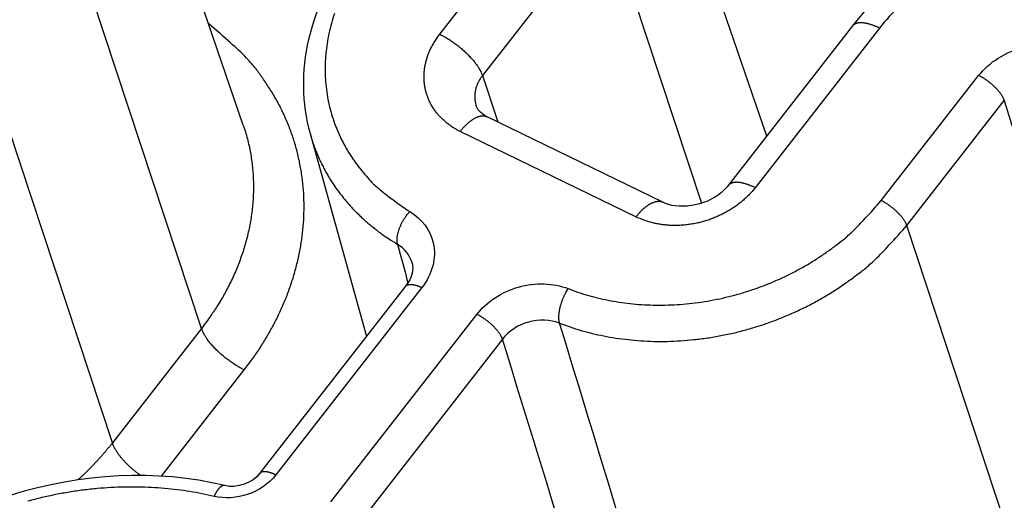
# Model space of a CAD drawing. Extents: x 3234 to 6347, y -214 to 1420.
# Drawn here: x 6144 to 6189, y 1122 to 1143 of the extents above; entities that cross this region are included whole.
import ezdxf

# ---------------------------------------------------------------- set-up
doc = ezdxf.new("R2010")
doc.units = 0
doc.header["$MEASUREMENT"] = 0
doc.layers.add('5', color=7, linetype='CONTINUOUS')

msp = doc.modelspace()

# ---------------------------------------------------------------- linework, layer by layer
at = {"layer": '5', "color": 7, "linetype": 'Continuous'}
for p, q in [((6154.625, 1138.657), (6143.622, 1170.815)), ((6152.724, 1129.373), (6141.866, 1162.241)), ((6148.654, 1124.153), (6137.796, 1157.021)), ((6178.523, 1138.154), (6172.677, 1155.256)), ((6163.595, 1142.801), (6169.271, 1150.08)), ((6171.223, 1148.191), (6165.547, 1140.912)), ((6171.223, 1148.191), (6175.549, 1135.095)), ((6182.443, 1143.182), (6176.767, 1135.902)), ((6183.672, 1143.078), (6177.996, 1135.799)), ((6165.547, 1140.912), (6166.244, 1138.8)), ((6183.747, 1135.208), (6188.197, 1140.914)), ((6184.918, 1134.074), (6189.368, 1139.78)), ((6189.368, 1139.78), (6199.592, 1106.384)), ((6173.778, 1135.137), (6165.759, 1139.036)), ((6157.683, 1138.27), (6160.252, 1129.003)), ((6172.555, 1134.465), (6164.535, 1138.364)), ((6193.247, 1108.863), (6184.918, 1134.074)), ((6162.042, 1131.302), (6155.376, 1122.753)), ((6162.779, 1131.24), (6156.113, 1122.691)), ((6158.623, 1121.471), (6165.289, 1130.02)), ((6152.724, 1129.373), (6148.654, 1124.153)), ((6166.46, 1128.886), (6159.794, 1120.338)), ((6150.897, 1122.638), (6154.676, 1127.484))]:
    msp.add_line(p, q, dxfattribs=at)
for points in [[(6158.787, 1143.742, 0.013293), (6158.65, 1143.292, 0.013753), (6158.539, 1142.836, 0.014136), (6158.454, 1142.374, 0.014535), (6158.397, 1141.91, 0.014865), (6158.368, 1141.444, 0.01519), (6158.368, 1140.978, 0.015459), (6158.397, 1140.515, 0.015707), (6158.455, 1140.056, 0.015837), (6158.542, 1139.603, 0.015859), (6158.658, 1139.158, 0.016006), (6158.801, 1138.723, 0.016222), (6158.973, 1138.298, 0.015768), (6159.168, 1137.887, 0.01474), (6159.387, 1137.492, 0.015775), (6159.634, 1137.108, 0.017996), (6159.912, 1136.736, 0.013916), (6160.186, 1136.396, 0.00589), (6160.446, 1136.097, 0.017998), (6160.813, 1135.756, 0.029272), (6161.415, 1135.288, 0.014466), (6162.227, 1134.709, 0.007798)], [(6154.676, 1127.484), (6155.026, 1127.952, 0.010699), (6155.359, 1128.437, 0.010389), (6155.673, 1128.939, 0.010442), (6155.967, 1129.457, 0.011034), (6156.238, 1129.991, 0.011446), (6156.486, 1130.538, 0.011798), (6156.706, 1131.098, 0.012124), (6156.9, 1131.67, 0.01254), (6157.064, 1132.251, 0.012887), (6157.197, 1132.839, 0.013262), (6157.298, 1133.434, 0.013574), (6157.367, 1134.033, 0.013901), (6157.401, 1134.635, 0.014178), (6157.401, 1135.236, 0.01446), (6157.365, 1135.835, 0.014628), (6157.295, 1136.43, 0.014719), (6157.189, 1137.018, 0.014934), (6157.048, 1137.598, 0.01525), (6156.872, 1138.168, 0.014889), (6156.665, 1138.724, 0.013979), (6156.427, 1139.263, 0.01512), (6156.151, 1139.792, 0.017491), (6155.835, 1140.312, 0.013492), (6155.519, 1140.79, 0.005486), (6155.218, 1141.214, 0.017838), (6154.781, 1141.707, 0.029396), (6154.048, 1142.4, 0.014449), (6153.051, 1143.269, 0.007727)], [(6183.672, 1143.078), (6183.621, 1143.103, 0.004088), (6183.57, 1143.126, 0.004063), (6183.518, 1143.149, 0.004161), (6183.467, 1143.17, 0.004434), (6183.415, 1143.19, 0.004675), (6183.364, 1143.21, 0.004915), (6183.312, 1143.228, 0.005176), (6183.262, 1143.244, 0.00549), (6183.211, 1143.259, 0.005821), (6183.162, 1143.273, 0.006197), (6183.112, 1143.285, 0.006604), (6183.064, 1143.296, 0.007062), (6183.017, 1143.305, 0.007574), (6182.97, 1143.312, 0.008157), (6182.925, 1143.317, 0.008771), (6182.881, 1143.321, 0.009413), (6182.838, 1143.323, 0.010277), (6182.797, 1143.323, 0.011364), (6182.757, 1143.321, 0.012029), (6182.719, 1143.318, 0.012186), (6182.683, 1143.312, 0.01452), (6182.648, 1143.305, 0.018846), (6182.615, 1143.295, 0.01582), (6182.585, 1143.284, 0.006065), (6182.558, 1143.274, 0.024042), (6182.529, 1143.257, 0.046687), (6182.49, 1143.226, 0.024982), (6182.443, 1143.182, 0.013619)], [(6164.535, 1138.364), (6164.385, 1138.442, -0.013044), (6164.239, 1138.527, -0.01265), (6164.097, 1138.62, -0.012725), (6163.958, 1138.721, -0.013532), (6163.825, 1138.831, -0.014083), (6163.697, 1138.948, -0.014534), (6163.577, 1139.073, -0.014932), (6163.463, 1139.205, -0.015429), (6163.359, 1139.345, -0.015807), (6163.263, 1139.492, -0.016191), (6163.177, 1139.645, -0.016462), (6163.1, 1139.803, -0.016715), (6163.035, 1139.967, -0.016872), (6162.981, 1140.135, -0.016993), (6162.939, 1140.307, -0.016962), (6162.908, 1140.481, -0.016812), (6162.889, 1140.658, -0.016775), (6162.882, 1140.836, -0.016803), (6162.887, 1141.014, -0.016155), (6162.902, 1141.192, -0.01496), (6162.929, 1141.368, -0.015818), (6162.968, 1141.544, -0.017804), (6163.02, 1141.72, -0.013689), (6163.075, 1141.885, -0.00588), (6163.13, 1142.032, -0.017421), (6163.219, 1142.211, -0.027993), (6163.376, 1142.47, -0.013829), (6163.595, 1142.801, -0.007472)], [(6163.595, 1142.801), (6163.671, 1142.763, -0.00597), (6163.749, 1142.722, -0.005456), (6163.83, 1142.677, -0.005191), (6163.911, 1142.63, -0.005246), (6163.994, 1142.579, -0.005198), (6164.078, 1142.525, -0.005143), (6164.163, 1142.468, -0.005086), (6164.248, 1142.408, -0.005095), (6164.333, 1142.346, -0.005087), (6164.418, 1142.281, -0.005117), (6164.502, 1142.214, -0.005144), (6164.585, 1142.145, -0.005206), (6164.666, 1142.075, -0.00528), (6164.746, 1142.003, -0.005386), (6164.823, 1141.93, -0.005495), (6164.897, 1141.856, -0.005608), (6164.969, 1141.782, -0.005818), (6165.038, 1141.707, -0.006104), (6165.102, 1141.633, -0.006209), (6165.164, 1141.56, -0.006099), (6165.221, 1141.487, -0.006906), (6165.274, 1141.415, -0.008451), (6165.324, 1141.343, -0.007144), (6165.368, 1141.277, -0.003241), (6165.405, 1141.217, -0.010223), (6165.444, 1141.146, -0.019704), (6165.492, 1141.043, -0.011636), (6165.547, 1140.912, -0.006883)], [(6165.547, 1140.912), (6165.518, 1140.874, 0.006585), (6165.489, 1140.835, 0.006446), (6165.462, 1140.795, 0.006467), (6165.436, 1140.754, 0.0067), (6165.411, 1140.712, 0.00686), (6165.386, 1140.669, 0.006999), (6165.364, 1140.626, 0.007127), (6165.342, 1140.582, 0.007294), (6165.321, 1140.537, 0.007436), (6165.302, 1140.492, 0.007598), (6165.284, 1140.445, 0.007736), (6165.268, 1140.399, 0.007893), (6165.253, 1140.351, 0.008037), (6165.24, 1140.304, 0.008208), (6165.228, 1140.255, 0.008321), (6165.218, 1140.207, 0.008415), (6165.209, 1140.158, 0.008616), (6165.203, 1140.109, 0.008932), (6165.198, 1140.059, 0.008791), (6165.195, 1140.01, 0.008313), (6165.193, 1139.961, 0.009277), (6165.194, 1139.911, 0.011192), (6165.196, 1139.861, 0.008577), (6165.2, 1139.813, 0.002982), (6165.204, 1139.77, 0.012195), (6165.214, 1139.716, 0.021206), (6165.233, 1139.633, 0.010429), (6165.263, 1139.526, 0.005513)], [(6189.368, 1139.78), (6189.356, 1139.813, 0.012921), (6189.342, 1139.848, 0.011168), (6189.325, 1139.883, 0.010056), (6189.306, 1139.921, 0.009635), (6189.285, 1139.959, 0.009025), (6189.261, 1139.999, 0.008464), (6189.234, 1140.04, 0.00792), (6189.204, 1140.082, 0.007528), (6189.172, 1140.125, 0.007119), (6189.138, 1140.169, 0.0068), (6189.101, 1140.213, 0.006481), (6189.063, 1140.258, 0.006234), (6189.021, 1140.302, 0.005999), (6188.978, 1140.347, 0.005819), (6188.934, 1140.391, 0.005634), (6188.887, 1140.435, 0.005469), (6188.84, 1140.478, 0.005386), (6188.791, 1140.521, 0.005371), (6188.741, 1140.562, 0.00518), (6188.691, 1140.602, 0.004844), (6188.64, 1140.641, 0.005211), (6188.589, 1140.678, 0.006023), (6188.536, 1140.715, 0.004791), (6188.487, 1140.748, 0.002098), (6188.442, 1140.777, 0.006401), (6188.387, 1140.811, 0.011159), (6188.304, 1140.857, 0.006005), (6188.197, 1140.914, 0.003394)], [(6164.535, 1138.364), (6164.573, 1138.413, -0.004709), (6164.613, 1138.46, -0.004653), (6164.653, 1138.507, -0.004742), (6164.694, 1138.553, -0.005039), (6164.735, 1138.598, -0.005292), (6164.777, 1138.641, -0.005541), (6164.82, 1138.683, -0.005807), (6164.864, 1138.724, -0.006132), (6164.907, 1138.763, -0.00647), (6164.952, 1138.8, -0.006852), (6164.996, 1138.836, -0.007259), (6165.04, 1138.869, -0.007717), (6165.085, 1138.9, -0.008222), (6165.13, 1138.929, -0.008792), (6165.174, 1138.956, -0.009381), (6165.218, 1138.98, -0.009985), (6165.262, 1139.002, -0.010799), (6165.306, 1139.021, -0.011817), (6165.349, 1139.037, -0.012377), (6165.391, 1139.051, -0.012411), (6165.432, 1139.062, -0.014586), (6165.473, 1139.07, -0.01861), (6165.514, 1139.075, -0.015423), (6165.552, 1139.078, -0.00598), (6165.585, 1139.079, -0.022941), (6165.626, 1139.075, -0.043347), (6165.684, 1139.06, -0.022878), (6165.759, 1139.036, -0.01244)], [(6154.628, 1138.658), (6154.728, 1138.345, -0.009498), (6154.817, 1138.03, -0.009505), (6154.893, 1137.71, -0.009476), (6154.957, 1137.388, -0.009467), (6155.009, 1137.062, -0.009442), (6155.048, 1136.735, -0.009388), (6155.076, 1136.406, -0.009326), (6155.091, 1136.076, -0.009252), (6155.093, 1135.745, -0.009172), (6155.084, 1135.414, -0.009074), (6155.062, 1135.083, -0.008972), (6155.029, 1134.753, -0.008849), (6154.984, 1134.424, -0.008739), (6154.928, 1134.097, -0.008616), (6154.86, 1133.771, -0.008472), (6154.781, 1133.448, -0.008283), (6154.692, 1133.129, -0.008208), (6154.592, 1132.811, -0.00819), (6154.482, 1132.498, -0.007853), (6154.363, 1132.189, -0.007252), (6154.236, 1131.886, -0.00776), (6154.097, 1131.583, -0.008893), (6153.945, 1131.28, -0.0068), (6153.797, 1130.997, -0.002699), (6153.659, 1130.744, -0.009002), (6153.466, 1130.432, -0.014871), (6153.15, 1129.969, -0.007329), (6152.724, 1129.373, -0.003947)], [(6157.68, 1138.269), (6157.743, 1138.053, 0.006993), (6157.812, 1137.84, 0.007041), (6157.887, 1137.628, 0.007039), (6157.968, 1137.419, 0.007006), (6158.055, 1137.213, 0.006981), (6158.147, 1137.009, 0.006948), (6158.245, 1136.809, 0.006915), (6158.348, 1136.611, 0.006869), (6158.456, 1136.417, 0.006827), (6158.57, 1136.225, 0.006773), (6158.689, 1136.038, 0.006721), (6158.812, 1135.853, 0.006654), (6158.94, 1135.673, 0.0066), (6159.073, 1135.496, 0.006538), (6159.21, 1135.323, 0.00646), (6159.351, 1135.153, 0.006347), (6159.496, 1134.988, 0.006326), (6159.645, 1134.826, 0.006354), (6159.799, 1134.669, 0.006121), (6159.955, 1134.515, 0.005674), (6160.113, 1134.367, 0.006125), (6160.277, 1134.221, 0.007099), (6160.449, 1134.077, 0.005422), (6160.612, 1133.944, 0.002076), (6160.761, 1133.826, 0.007305), (6160.957, 1133.683, 0.012206), (6161.266, 1133.477, 0.006), (6161.674, 1133.213, 0.003218)], [(6177.995, 1135.799), (6177.885, 1135.663, -0.012024), (6177.765, 1135.529, -0.011201), (6177.635, 1135.397, -0.010835), (6177.497, 1135.268, -0.011104), (6177.35, 1135.142, -0.011127), (6177.193, 1135.02, -0.011095), (6177.028, 1134.902, -0.011023), (6176.856, 1134.791, -0.011061), (6176.675, 1134.685, -0.011028), (6176.487, 1134.586, -0.011046), (6176.293, 1134.495, -0.011021), (6176.094, 1134.411, -0.011041), (6175.889, 1134.336, -0.011046), (6175.681, 1134.27, -0.011087), (6175.47, 1134.213, -0.011087), (6175.257, 1134.166, -0.011066), (6175.042, 1134.129, -0.011181), (6174.828, 1134.101, -0.011393), (6174.614, 1134.083, -0.011206), (6174.403, 1134.075, -0.010638), (6174.195, 1134.076, -0.011581), (6173.989, 1134.088, -0.013513), (6173.783, 1134.11, -0.010828), (6173.592, 1134.137, -0.00477), (6173.421, 1134.165, -0.014479), (6173.218, 1134.218, -0.025063), (6172.926, 1134.32, -0.013281), (6172.555, 1134.465, -0.007426)], [(6177.995, 1135.799), (6177.944, 1135.823, 0.004086), (6177.893, 1135.846, 0.004062), (6177.842, 1135.869, 0.00416), (6177.79, 1135.89, 0.004433), (6177.739, 1135.911, 0.004674), (6177.687, 1135.93, 0.004914), (6177.636, 1135.948, 0.005175), (6177.585, 1135.965, 0.005489), (6177.535, 1135.98, 0.00582), (6177.485, 1135.994, 0.006196), (6177.436, 1136.006, 0.006602), (6177.388, 1136.016, 0.00706), (6177.34, 1136.025, 0.007573), (6177.294, 1136.033, 0.008155), (6177.249, 1136.038, 0.00877), (6177.205, 1136.042, 0.009411), (6177.162, 1136.044, 0.010276), (6177.121, 1136.044, 0.011363), (6177.081, 1136.042, 0.012028), (6177.043, 1136.038, 0.012185), (6177.007, 1136.033, 0.01452), (6176.972, 1136.025, 0.018846), (6176.939, 1136.016, 0.01582), (6176.909, 1136.005, 0.006065), (6176.882, 1135.995, 0.024044), (6176.853, 1135.978, 0.046694), (6176.814, 1135.946, 0.024987), (6176.767, 1135.902, 0.013621)], [(6169.46, 1131.192), (6169.89, 1131.036, 0.011725), (6170.336, 1130.895, 0.010981), (6170.801, 1130.772, 0.010632), (6171.281, 1130.666, 0.010845), (6171.777, 1130.579, 0.010839), (6172.287, 1130.512, 0.010781), (6172.809, 1130.467, 0.010686), (6173.341, 1130.443, 0.010688), (6173.883, 1130.443, 0.010625), (6174.432, 1130.465, 0.010606), (6174.985, 1130.512, 0.010548), (6175.542, 1130.583, 0.010528), (6176.098, 1130.678, 0.010495), (6176.654, 1130.797, 0.010494), (6177.205, 1130.939, 0.010452), (6177.751, 1131.105, 0.01039), (6178.287, 1131.293, 0.010457), (6178.814, 1131.503, 0.010619), (6179.328, 1131.734, 0.010393), (6179.827, 1131.982, 0.009819), (6180.308, 1132.247, 0.010668), (6180.777, 1132.533, 0.012431), (6181.233, 1132.843, 0.009876), (6181.651, 1133.144, 0.004254), (6182.018, 1133.424, 0.013228), (6182.44, 1133.802, 0.022804), (6183.023, 1134.405, 0.011957), (6183.747, 1135.208, 0.006642)], [(6172.555, 1134.465), (6172.593, 1134.513, -0.004708), (6172.633, 1134.561, -0.004651), (6172.673, 1134.608, -0.004741), (6172.714, 1134.653, -0.005037), (6172.755, 1134.698, -0.005291), (6172.797, 1134.742, -0.005539), (6172.84, 1134.784, -0.005806), (6172.883, 1134.824, -0.006131), (6172.927, 1134.863, -0.006468), (6172.971, 1134.901, -0.006851), (6173.016, 1134.936, -0.007258), (6173.06, 1134.969, -0.007715), (6173.105, 1135.001, -0.008221), (6173.149, 1135.03, -0.008791), (6173.194, 1135.056, -0.009379), (6173.238, 1135.08, -0.009983), (6173.282, 1135.102, -0.010798), (6173.325, 1135.121, -0.011816), (6173.368, 1135.138, -0.012376), (6173.41, 1135.151, -0.01241), (6173.452, 1135.162, -0.014585), (6173.493, 1135.171, -0.01861), (6173.533, 1135.176, -0.015424), (6173.571, 1135.179, -0.00598), (6173.605, 1135.18, -0.022943), (6173.645, 1135.176, -0.043354), (6173.704, 1135.161, -0.022882), (6173.778, 1135.137, -0.012443)], [(6184.918, 1134.074), (6184.906, 1134.107, 0.012921), (6184.892, 1134.141, 0.011168), (6184.876, 1134.177, 0.010056), (6184.857, 1134.214, 0.009635), (6184.835, 1134.253, 0.009025), (6184.811, 1134.293, 0.008464), (6184.784, 1134.334, 0.00792), (6184.754, 1134.376, 0.007528), (6184.723, 1134.419, 0.007119), (6184.688, 1134.463, 0.006801), (6184.652, 1134.507, 0.006481), (6184.613, 1134.551, 0.006234), (6184.572, 1134.596, 0.005999), (6184.529, 1134.64, 0.005819), (6184.484, 1134.685, 0.005633), (6184.438, 1134.728, 0.005469), (6184.39, 1134.772, 0.005386), (6184.341, 1134.814, 0.005371), (6184.291, 1134.855, 0.00518), (6184.241, 1134.896, 0.004844), (6184.19, 1134.934, 0.005211), (6184.139, 1134.972, 0.006023), (6184.086, 1135.008, 0.004791), (6184.037, 1135.042, 0.002098), (6183.992, 1135.071, 0.006401), (6183.937, 1135.105, 0.011159), (6183.854, 1135.151, 0.006005), (6183.747, 1135.208, 0.003394)], [(6161.674, 1133.213), (6161.666, 1133.247, -0.016277), (6161.659, 1133.283, -0.014301), (6161.654, 1133.321, -0.01304), (6161.651, 1133.361, -0.012609), (6161.65, 1133.404, -0.011894), (6161.65, 1133.45, -0.011205), (6161.653, 1133.497, -0.010512), (6161.658, 1133.546, -0.010001), (6161.665, 1133.597, -0.009453), (6161.675, 1133.65, -0.009015), (6161.687, 1133.704, -0.008569), (6161.701, 1133.76, -0.008213), (6161.717, 1133.817, -0.007868), (6161.735, 1133.874, -0.007594), (6161.756, 1133.932, -0.007311), (6161.778, 1133.99, -0.007055), (6161.803, 1134.049, -0.006901), (6161.829, 1134.107, -0.006834), (6161.857, 1134.165, -0.006541), (6161.886, 1134.221, -0.006071), (6161.917, 1134.277, -0.006479), (6161.949, 1134.332, -0.007419), (6161.983, 1134.387, -0.005841), (6162.016, 1134.437, -0.002542), (6162.046, 1134.482, -0.007709), (6162.085, 1134.536, -0.013193), (6162.147, 1134.612, -0.006971), (6162.227, 1134.709, -0.003903)], [(6169.067, 1129.619), (6169.544, 1129.445, 0.011725), (6170.039, 1129.29, 0.010981), (6170.555, 1129.153, 0.010632), (6171.088, 1129.035, 0.010845), (6171.638, 1128.939, 0.010839), (6172.203, 1128.865, 0.010781), (6172.782, 1128.814, 0.010686), (6173.373, 1128.788, 0.010688), (6173.974, 1128.788, 0.010625), (6174.583, 1128.813, 0.010606), (6175.197, 1128.865, 0.010548), (6175.814, 1128.943, 0.010528), (6176.432, 1129.048, 0.010495), (6177.048, 1129.18, 0.010494), (6177.66, 1129.339, 0.010452), (6178.265, 1129.522, 0.01039), (6178.86, 1129.731, 0.010457), (6179.445, 1129.963, 0.010619), (6180.016, 1130.22, 0.010393), (6180.569, 1130.495, 0.009819), (6181.103, 1130.789, 0.010668), (6181.623, 1131.107, 0.012431), (6182.129, 1131.451, 0.009876), (6182.592, 1131.785, 0.004254), (6183, 1132.095, 0.013228), (6183.468, 1132.515, 0.022804), (6184.115, 1133.184, 0.011957), (6184.918, 1134.074, 0.006642)], [(6162.042, 1131.302), (6162.053, 1131.315, -0.023787), (6162.065, 1131.326, -0.023222), (6162.079, 1131.337, -0.022428), (6162.094, 1131.347, -0.021714), (6162.11, 1131.356, -0.020637), (6162.127, 1131.364, -0.019405), (6162.145, 1131.37, -0.018056), (6162.165, 1131.376, -0.016781), (6162.186, 1131.38, -0.015478), (6162.208, 1131.384, -0.014281), (6162.23, 1131.386, -0.013122), (6162.254, 1131.387, -0.012085), (6162.279, 1131.387, -0.011124), (6162.305, 1131.386, -0.01028), (6162.331, 1131.383, -0.009471), (6162.358, 1131.38, -0.00873), (6162.386, 1131.376, -0.008158), (6162.415, 1131.37, -0.007712), (6162.444, 1131.364, -0.00702), (6162.473, 1131.357, -0.006203), (6162.503, 1131.349, -0.006341), (6162.533, 1131.339, -0.006928), (6162.565, 1131.329, -0.005091), (6162.594, 1131.319, -0.00202), (6162.621, 1131.309, -0.006413), (6162.656, 1131.295, -0.009994), (6162.709, 1131.272, -0.00474), (6162.779, 1131.24, -0.002514)], [(6169.067, 1129.619), (6169.058, 1129.652, -0.013921), (6169.051, 1129.688, -0.012082), (6169.045, 1129.727, -0.010913), (6169.04, 1129.769, -0.010479), (6169.037, 1129.812, -0.009832), (6169.035, 1129.859, -0.009231), (6169.035, 1129.907, -0.008642), (6169.037, 1129.958, -0.008216), (6169.041, 1130.011, -0.007768), (6169.046, 1130.066, -0.007417), (6169.053, 1130.122, -0.007063), (6169.062, 1130.18, -0.006788), (6169.073, 1130.24, -0.006523), (6169.086, 1130.3, -0.006319), (6169.1, 1130.361, -0.006109), (6169.117, 1130.422, -0.005921), (6169.134, 1130.484, -0.005821), (6169.154, 1130.545, -0.005794), (6169.174, 1130.606, -0.005577), (6169.196, 1130.667, -0.005205), (6169.219, 1130.726, -0.005587), (6169.244, 1130.785, -0.006442), (6169.27, 1130.844, -0.00511), (6169.295, 1130.898, -0.002234), (6169.318, 1130.946, -0.006805), (6169.349, 1131.004, -0.011803), (6169.397, 1131.087, -0.006319), (6169.46, 1131.192, -0.003563)], [(6166.46, 1128.886), (6166.448, 1128.919, 0.012922), (6166.434, 1128.953, 0.011169), (6166.418, 1128.989, 0.010057), (6166.399, 1129.026, 0.009636), (6166.377, 1129.065, 0.009026), (6166.353, 1129.105, 0.008465), (6166.326, 1129.146, 0.007921), (6166.297, 1129.188, 0.007528), (6166.265, 1129.231, 0.007119), (6166.23, 1129.274, 0.006801), (6166.194, 1129.319, 0.006482), (6166.155, 1129.363, 0.006235), (6166.114, 1129.408, 0.005999), (6166.071, 1129.452, 0.005819), (6166.026, 1129.497, 0.005634), (6165.98, 1129.54, 0.005469), (6165.932, 1129.584, 0.005386), (6165.883, 1129.626, 0.005371), (6165.833, 1129.667, 0.00518), (6165.783, 1129.708, 0.004844), (6165.733, 1129.746, 0.005211), (6165.681, 1129.784, 0.006023), (6165.629, 1129.82, 0.004791), (6165.579, 1129.854, 0.002098), (6165.535, 1129.883, 0.006401), (6165.479, 1129.916, 0.011159), (6165.396, 1129.963, 0.006005), (6165.289, 1130.019, 0.003394)], [(6154.676, 1127.484), (6154.599, 1127.522, -0.00597), (6154.521, 1127.563, -0.005455), (6154.441, 1127.608, -0.005191), (6154.359, 1127.655, -0.005246), (6154.276, 1127.706, -0.005198), (6154.192, 1127.76, -0.005143), (6154.108, 1127.817, -0.005086), (6154.023, 1127.877, -0.005095), (6153.937, 1127.939, -0.005087), (6153.853, 1128.004, -0.005117), (6153.769, 1128.071, -0.005144), (6153.686, 1128.139, -0.005206), (6153.605, 1128.21, -0.00528), (6153.525, 1128.282, -0.005386), (6153.448, 1128.355, -0.005495), (6153.373, 1128.429, -0.005607), (6153.302, 1128.503, -0.005818), (6153.233, 1128.578, -0.006103), (6153.168, 1128.652, -0.006209), (6153.107, 1128.725, -0.006099), (6153.05, 1128.798, -0.006906), (6152.997, 1128.87, -0.008451), (6152.947, 1128.941, -0.007143), (6152.903, 1129.008, -0.00324), (6152.866, 1129.068, -0.010223), (6152.827, 1129.139, -0.019703), (6152.779, 1129.242, -0.011636), (6152.724, 1129.373, -0.006883)], [(6148.654, 1124.153), (6148.609, 1124.096, -0.001433), (6148.563, 1124.038, -0.001418), (6148.517, 1123.981, -0.001412), (6148.47, 1123.923, -0.001417), (6148.423, 1123.866, -0.001418), (6148.376, 1123.809, -0.001418), (6148.328, 1123.751, -0.001416), (6148.279, 1123.694, -0.001417), (6148.23, 1123.637, -0.001417), (6148.18, 1123.58, -0.001418), (6148.13, 1123.523, -0.001417), (6148.079, 1123.467, -0.001417), (6148.028, 1123.41, -0.001417), (6147.977, 1123.353, -0.00142), (6147.925, 1123.297, -0.001415), (6147.872, 1123.24, -0.001407), (6147.819, 1123.184, -0.001419), (6147.765, 1123.128, -0.001449), (6147.711, 1123.072, -0.001406), (6147.657, 1123.016, -0.001311), (6147.602, 1122.961, -0.00145), (6147.546, 1122.904, -0.001735), (6147.488, 1122.847, -0.001308), (6147.433, 1122.794, -0.000433), (6147.384, 1122.745, -0.001859), (6147.319, 1122.683, -0.003198), (6147.217, 1122.588, -0.001549), (6147.083, 1122.464, -0.000815)], [(6149.935, 1122.669), (6149.873, 1122.714, -0.00379), (6149.812, 1122.761, -0.003723), (6149.751, 1122.809, -0.003695), (6149.69, 1122.858, -0.00375), (6149.629, 1122.908, -0.003789), (6149.57, 1122.959, -0.003822), (6149.511, 1123.011, -0.003862), (6149.454, 1123.063, -0.00392), (6149.397, 1123.116, -0.003984), (6149.342, 1123.17, -0.004054), (6149.289, 1123.223, -0.004137), (6149.237, 1123.277, -0.004224), (6149.187, 1123.331, -0.004333), (6149.138, 1123.385, -0.004448), (6149.092, 1123.439, -0.004572), (6149.047, 1123.493, -0.00468), (6149.005, 1123.546, -0.004875), (6148.964, 1123.598, -0.00512), (6148.926, 1123.65, -0.005201), (6148.89, 1123.701, -0.00508), (6148.857, 1123.751, -0.005748), (6148.825, 1123.801, -0.007025), (6148.795, 1123.85, -0.005824), (6148.769, 1123.896, -0.002494), (6148.746, 1123.937, -0.008314), (6148.722, 1123.987, -0.01566), (6148.691, 1124.06, -0.008836), (6148.654, 1124.153, -0.005095)], [(6156.113, 1122.691), (6156.083, 1122.706, 0.004088), (6156.052, 1122.72, 0.004063), (6156.021, 1122.734, 0.004162), (6155.99, 1122.747, 0.004434), (6155.959, 1122.759, 0.004676), (6155.928, 1122.77, 0.004916), (6155.898, 1122.781, 0.005176), (6155.867, 1122.791, 0.00549), (6155.837, 1122.8, 0.005822), (6155.807, 1122.808, 0.006198), (6155.778, 1122.816, 0.006604), (6155.749, 1122.822, 0.007062), (6155.72, 1122.827, 0.007575), (6155.692, 1122.832, 0.008158), (6155.665, 1122.835, 0.008772), (6155.639, 1122.837, 0.009414), (6155.613, 1122.838, 0.010278), (6155.588, 1122.838, 0.011365), (6155.564, 1122.837, 0.012031), (6155.542, 1122.835, 0.012187), (6155.52, 1122.832, 0.014521), (6155.499, 1122.827, 0.018848), (6155.479, 1122.821, 0.015821), (6155.461, 1122.815, 0.006065), (6155.445, 1122.809, 0.024043), (6155.428, 1122.799, 0.046688), (6155.404, 1122.78, 0.024982), (6155.376, 1122.753, 0.013619)], [(6153.297, 1121.716), (6152.751, 1121.834, 0.009442), (6152.193, 1121.934, 0.009002), (6151.619, 1122.015, 0.008788), (6151.034, 1122.077, 0.008913), (6150.437, 1122.119, 0.008912), (6149.83, 1122.139, 0.008878), (6149.214, 1122.138, 0.008825), (6148.592, 1122.115, 0.00883), (6147.963, 1122.069, 0.0088), (6147.331, 1122.001, 0.008795), (6146.697, 1121.909, 0.008767), (6146.062, 1121.794, 0.008761), (6145.429, 1121.657, 0.008751), (6144.799, 1121.497, 0.008762)], [(6153.781, 1122.208), (6153.766, 1122.211, 0.025733), (6153.751, 1122.212, 0.025086), (6153.736, 1122.212, 0.024089), (6153.721, 1122.21, 0.023099), (6153.705, 1122.206, 0.021716), (6153.688, 1122.202, 0.020192), (6153.672, 1122.195, 0.018568), (6153.655, 1122.187, 0.01706), (6153.638, 1122.178, 0.015561), (6153.621, 1122.167, 0.014212), (6153.604, 1122.155, 0.012934), (6153.587, 1122.141, 0.011811), (6153.57, 1122.126, 0.010786), (6153.552, 1122.11, 0.009898), (6153.535, 1122.092, 0.009061), (6153.518, 1122.074, 0.008305), (6153.501, 1122.054, 0.00772), (6153.483, 1122.032, 0.007265), (6153.467, 1122.01, 0.006583), (6153.45, 1121.987, 0.005795), (6153.433, 1121.963, 0.005905), (6153.417, 1121.938, 0.006431), (6153.4, 1121.912, 0.004706), (6153.385, 1121.886, 0.001857), (6153.371, 1121.863, 0.005914), (6153.354, 1121.831, 0.009174), (6153.329, 1121.782, 0.004329), (6153.297, 1121.716, 0.002291)]]:
    msp.add_lwpolyline(points, format="xyb", dxfattribs=at)
for points, knots in [([(6195.918, 1146.453), (6195.408, 1146.692), (6190.891, 1148.473), (6185.026, 1146.6), (6182.443, 1143.182)], [0, 0, 0, 0, 0.120183, 1, 1, 1, 1]), ([(6194.695, 1145.781), (6193.799, 1146.217), (6191.737, 1146.746), (6188.501, 1146.392), (6185.652, 1145.091), (6184.232, 1143.796), (6183.672, 1143.078)], [2, 2, 2, 2, 3.075776, 4.151395, 5.104504, 6.057195, 6.057195, 6.057195, 6.057195]), ([(6188.197, 1140.914), (6188.672, 1141.523), (6189.423, 1141.995), (6191.047, 1142.393), (6191.914, 1142.318), (6192.587, 1141.991)], [2, 2, 2, 2, 3.345963, 3.345963, 4.69355, 4.69355, 4.69355, 4.69355]), ([(6176.767, 1135.902), (6176.679, 1135.802), (6175.981, 1134.989), (6174.38, 1134.77), (6173.778, 1135.137)], [0, 0, 0, 0, 0.151787, 1, 1, 1, 1]), ([(6162.227, 1134.709), (6162.785, 1134.376), (6163.396, 1133.563), (6163.362, 1132.231), (6163.019, 1131.548), (6162.779, 1131.24)], [2, 2, 2, 2, 3.189108, 3.869651, 4.550168, 4.550168, 4.550168, 4.550168]), ([(6165.289, 1130.019), (6165.739, 1130.596), (6166.436, 1131.051), (6167.962, 1131.48), (6168.787, 1131.453), (6169.46, 1131.192)], [2, 2, 2, 2, 3.275109, 3.275109, 4.551598, 4.551598, 4.551598, 4.551598]), ([(6169.067, 1129.619), (6168.645, 1129.785), (6168.13, 1129.803), (6167.176, 1129.535), (6166.74, 1129.249), (6166.46, 1128.886)], [2, 2, 2, 2, 3.276489, 3.276489, 4.551598, 4.551598, 4.551598, 4.551598]), ([(6156.113, 1122.691), (6155.809, 1122.302), (6154.902, 1121.667), (6153.786, 1121.601), (6153.297, 1121.716)], [2, 2, 2, 2, 2.86197, 3.72394, 3.72394, 3.72394, 3.72394])]:
    msp.add_open_spline(points, degree=3, knots=knots, dxfattribs=at)
for points in [[(6159.6, 1146.652), (6157.646, 1144.168), (6156.893, 1141.034), (6157.68, 1138.269)], [(6165.759, 1139.036), (6165.432, 1139.199), (6165.314, 1139.381), (6165.263, 1139.526)], [(6162.334, 1132.371), (6162.242, 1132.716), (6162.006, 1133.017), (6161.674, 1133.213)], [(6161.674, 1133.213), (6161.832, 1132.626), (6161.99, 1132.039), (6162.147, 1131.452)], [(6162.335, 1132.369), (6162.411, 1132.091), (6162.35, 1131.7), (6162.042, 1131.302)], [(6176.064, 1106.728), (6173.728, 1114.356), (6171.396, 1121.986), (6169.067, 1129.619)], [(6173.699, 1105.423), (6171.283, 1113.241), (6168.87, 1121.062), (6166.46, 1128.886)], [(6153.781, 1122.208), (6147.593, 1123.73), (6139.978, 1121.388), (6135.759, 1116.598)], [(6155.376, 1122.753), (6155.093, 1122.352), (6154.291, 1122.054), (6153.781, 1122.208)]]:
    msp.add_open_spline(points, degree=3, dxfattribs=at)

doc.saveas('drawing.dxf')
